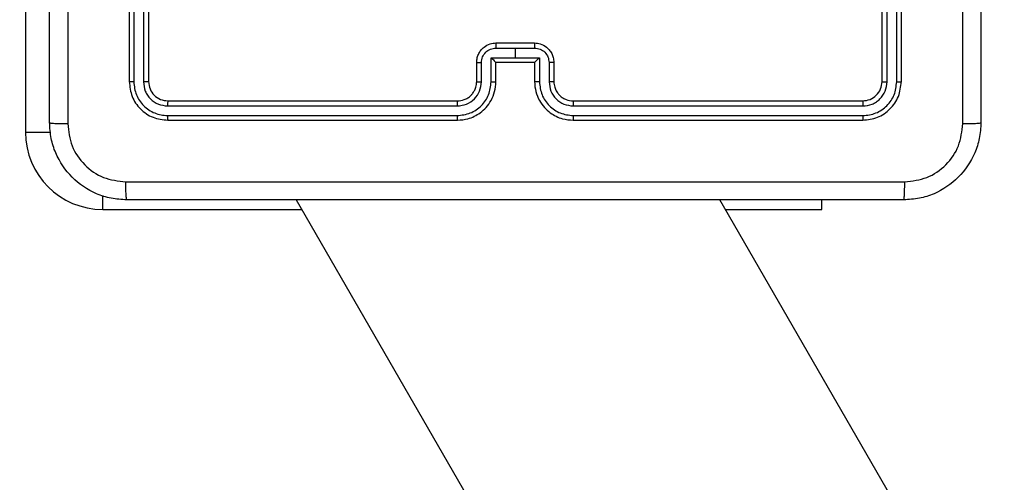
# Model space of a CAD drawing. Units: millimetres. Extents: x -271 to 1249, y 465 to 1328.
# Drawn here: x 404 to 415, y 773 to 778 of the extents above; entities that cross this region are included whole.
import ezdxf

# ---------------------------------------------------------------- set-up
doc = ezdxf.new("R2010")
doc.units = ezdxf.units.MM
doc.header["$LTSCALE"] = 50
doc.header["$PDSIZE"] = -1
doc.layers.add('VP-DIM', color=7, linetype='Continuous')
doc.layers.add('VP-EQ', color=7, linetype='Continuous', true_color=0x8a3492)
doc.dimstyles.get("Standard").update_dxf_attribs({"dimtxt": 14, "dimasz": 20, "dimexe": 20, "dimexo": 50, "dimgap": 20, "dimtad": 0, "dimdec": 0, "dimzin": 0, "dimdsep": 46, "dimtxsty": 'Standard', "dimcen": -0.09, "dimadec": 0, "dimazin": 0, "dimtfac": 1, "dimtdec": 4, "dimtofl": 0, "dimtmove": 0, "dimatfit": 3, "dimfxl": 70, "dimfxlon": 1, "dimtolj": 1, "dimtzin": 0, "dimarcsym": 0})

# ---------------------------------------------------------------- blocks, each defined once
blk = doc.blocks.new('*D133')
at = {"layer": 'Defpoints', "color": 0}
for p in [(844.505, 1308.138), (204.205, 779.835), (844.505, 776.329)]:
    blk.add_point(p, dxfattribs=at)
at = {"layer": 'VP-DIM', "color": 0, "lineweight": -2}
for p, q in [((204.205, 1238.138), (204.205, 1328.138)), ((844.505, 1238.138), (844.505, 1328.138)), ((224.205, 1308.138), (530.548, 1308.138)), ((824.505, 1308.138), (605.548, 1308.138))]:
    blk.add_line(p, q, dxfattribs=at)
at = {"layer": 'VP-DIM', "color": 0}
for points in [[(224.205, 1311.472), (224.205, 1304.805), (204.205, 1308.138)], [(824.505, 1304.805), (824.505, 1311.472), (844.505, 1308.138)]]:
    blk.add_solid(points, dxfattribs=at)
at = {"layer": 'VP-DIM', "color": 0, "insert": (568.048, 1308.138), "char_height": 14, "attachment_point": 5}
blk.add_mtext('\\A1;640', dxfattribs=at)
blk = doc.blocks.new('1487')
at = {"color": 7, "linetype": 'Continuous', "lineweight": 25}
for p, q in [((-8585.82, -2466.24), (-8585.82, -2520.74)), ((-8575.07, -2485.49), (-8575.07, -2515.49)), ((-8574.6, -2485.5), (-8574.6, -2515.52)), ((-8573.6, -2485.5), (-8573.6, -2515.52)), ((-8573.07, -2485.49), (-8573.07, -2515.49)), ((-8497.07, -2515.49), (-8497.07, -2485.49)), ((-8496.55, -2515.52), (-8496.55, -2485.5)), ((-8495.55, -2515.52), (-8495.55, -2485.5)), ((-8495.07, -2515.49), (-8495.07, -2485.49)), ((-8537.07, -2511.49), (-8533.07, -2511.49)), ((-8537.08, -2512.02), (-8535.07, -2512.02)), ((-8535.07, -2512.02), (-8533.07, -2512.02)), ((-8535.07, -2512.02), (-8535.07, -2513.02)), ((-8539.07, -2515.49), (-8539.07, -2513.49)), ((-8538.58, -2515.52), (-8538.58, -2513.52)), ((-8537.58, -2513.02), (-8535.07, -2513.02)), ((-8537.58, -2515.52), (-8537.58, -2513.02)), ((-8537.07, -2515.49), (-8537.07, -2513.49)), ((-8537.07, -2513.49), (-8537.07, -2513.49)), ((-8537.07, -2513.49), (-8533.07, -2513.49)), ((-8535.07, -2513.02), (-8532.57, -2513.02)), ((-8533.07, -2513.49), (-8533.07, -2515.49)), ((-8533.07, -2513.49), (-8533.07, -2513.49)), ((-8532.57, -2513.02), (-8532.57, -2515.52)), ((-8531.57, -2513.52), (-8531.57, -2515.52)), ((-8531.07, -2513.49), (-8531.07, -2515.49)), ((-8571.07, -2517.49), (-8541.07, -2517.49)), ((-8529.07, -2517.49), (-8499.07, -2517.49)), ((-8571.1, -2518.02), (-8541.08, -2518.02)), ((-8529.07, -2518.02), (-8499.05, -2518.02)), ((-8571.1, -2519.02), (-8541.08, -2519.02)), ((-8571.07, -2519.49), (-8541.07, -2519.49)), ((-8529.07, -2519.02), (-8499.05, -2519.02)), ((-8529.07, -2519.49), (-8499.07, -2519.49)), ((-8557.76, -2527.74), (-7889.23, -3685.68)), ((-7867.29, -3647.68), (-8513.88, -2527.74)), ((-8503.32, -2528.74), (-8503.32, -2527.74)), ((-8577.82, -2528.74), (-8557.19, -2528.74)), ((-8513.31, -2528.74), (-8503.32, -2528.74))]:
    blk.add_line(p, q, dxfattribs=at)
at = {"color": 8, "linetype": 'Continuous', "lineweight": 25}
for p, q in [((-8585.82, -2520.74), (-8583.22, -2520.74)), ((-8577.82, -2528.74), (-8577.82, -2527.3))]:
    blk.add_line(p, q, dxfattribs=at)
at = {"color": 7, "linetype": 'Continuous', "lineweight": 25}
blk.add_arc((-8577.82, -2520.74), 8, 180, 270, dxfattribs=at)
for points, knots in [([(-8583.32, -2519.74), (-8583.32, -2510.81), (-8583.32, -2492.92), (-8583.32, -2466.07), (-8583.32, -2448.18), (-8583.32, -2439.24)], [0, 0, 0, 0, 0.333296, 0.666701, 1, 1, 1, 1]), ([(-8581.45, -2439.14), (-8581.45, -2448.1), (-8581.45, -2466.03), (-8581.45, -2492.96), (-8581.45, -2510.89), (-8581.45, -2519.85)], [0, 0, 0, 0, 0.333336, 0.666664, 1, 1, 1, 1]), ([(-8488.7, -2519.85), (-8488.7, -2510.89), (-8488.7, -2492.96), (-8488.7, -2466.03), (-8488.7, -2448.1), (-8488.7, -2439.14)], [0, 0, 0, 0, 0.333336, 0.666664, 1, 1, 1, 1]), ([(-8486.82, -2439.24), (-8486.82, -2448.18), (-8486.82, -2466.07), (-8486.82, -2492.92), (-8486.82, -2510.81), (-8486.82, -2519.74)], [0, 0, 0, 0, 0.333296, 0.666701, 1, 1, 1, 1]), ([(-8539.07, -2513.49), (-8539.06, -2513.33), (-8539.04, -2513.01), (-8538.86, -2512.57), (-8538.62, -2512.2), (-8538.24, -2511.84), (-8537.72, -2511.55), (-8537.28, -2511.51), (-8537.07, -2511.49)], [0, 0, 0, 0, 0.158486, 0.307474, 0.446951, 0.576915, 0.80732, 1, 1, 1, 1]), ([(-8537.07, -2511.49), (-8537.07, -2511.5), (-8537.07, -2511.5), (-8537.07, -2511.53), (-8537.07, -2511.58), (-8537.08, -2511.65), (-8537.08, -2511.73), (-8537.08, -2511.82), (-8537.08, -2511.91), (-8537.08, -2511.98), (-8537.08, -2512.02)], [0, 0, 0, 0, 0.124912, 0.250178, 0.375283, 0.499985, 0.624681, 0.749825, 0.874964, 1, 1, 1, 1]), ([(-8533.07, -2511.49), (-8533.07, -2511.5), (-8533.07, -2511.5), (-8533.07, -2511.53), (-8533.07, -2511.58), (-8533.07, -2511.65), (-8533.07, -2511.73), (-8533.07, -2511.82), (-8533.07, -2511.91), (-8533.07, -2511.98), (-8533.07, -2512.02)], [0, 0, 0, 0, 0.124912, 0.250181, 0.375286, 0.499988, 0.624684, 0.749824, 0.874964, 1, 1, 1, 1]), ([(-8533.07, -2511.49), (-8532.87, -2511.51), (-8532.43, -2511.55), (-8531.91, -2511.84), (-8531.53, -2512.2), (-8531.28, -2512.57), (-8531.11, -2513.01), (-8531.09, -2513.33), (-8531.07, -2513.49)], [0, 0, 0, 0, 0.192681, 0.423085, 0.55305, 0.692526, 0.841514, 1, 1, 1, 1]), ([(-8538.58, -2513.52), (-8538.55, -2513.32), (-8538.5, -2512.93), (-8538.16, -2512.43), (-8537.67, -2512.08), (-8537.27, -2512.04), (-8537.08, -2512.02)], [0, 0, 0, 0, 0.249938, 0.49988, 0.749568, 1, 1, 1, 1]), ([(-8533.07, -2512.02), (-8532.88, -2512.04), (-8532.48, -2512.08), (-8531.99, -2512.43), (-8531.64, -2512.93), (-8531.6, -2513.32), (-8531.57, -2513.52)], [0, 0, 0, 0, 0.250433, 0.500122, 0.750063, 1, 1, 1, 1]), ([(-8539.07, -2513.49), (-8539.06, -2513.5), (-8539.05, -2513.5), (-8538.91, -2513.51), (-8538.75, -2513.52), (-8538.63, -2513.52), (-8538.58, -2513.52)], [0, 0, 0, 0, 0.279767, 0.559057, 0.779444, 1, 1, 1, 1]), ([(-8537.58, -2513.02), (-8537.52, -2513.07), (-8537.41, -2513.18), (-8537.28, -2513.31), (-8537.18, -2513.4), (-8537.12, -2513.46), (-8537.09, -2513.49), (-8537.08, -2513.49), (-8537.07, -2513.49)], [0, 0, 0, 0, 0.251445, 0.50249, 0.646481, 0.775759, 0.892472, 1, 1, 1, 1]), ([(-8533.07, -2513.49), (-8533.07, -2513.49), (-8533.06, -2513.49), (-8533.02, -2513.46), (-8532.97, -2513.4), (-8532.87, -2513.31), (-8532.74, -2513.18), (-8532.63, -2513.07), (-8532.57, -2513.02)], [0, 0, 0, 0, 0.107528, 0.224239, 0.353516, 0.497511, 0.748558, 1, 1, 1, 1]), ([(-8531.07, -2513.49), (-8531.08, -2513.5), (-8531.1, -2513.5), (-8531.24, -2513.51), (-8531.4, -2513.52), (-8531.51, -2513.52), (-8531.57, -2513.52)], [0, 0, 0, 0, 0.2797674, 0.5590607, 0.7794435, 1, 1, 1, 1]), ([(-8574.6, -2515.52), (-8574.67, -2515.52), (-8574.81, -2515.52), (-8574.97, -2515.51), (-8575.06, -2515.5), (-8575.07, -2515.5), (-8575.07, -2515.49)], [0, 0, 0, 0, 0.279788, 0.559151, 0.779424, 1, 1, 1, 1]), ([(-8575.07, -2515.49), (-8575.01, -2516.02), (-8574.89, -2517.07), (-8573.97, -2518.39), (-8572.65, -2519.31), (-8571.6, -2519.43), (-8571.07, -2519.49)], [0, 0, 0, 0, 0.249958, 0.499871, 0.749848, 1, 1, 1, 1]), ([(-8574.6, -2515.52), (-8574.55, -2515.98), (-8574.47, -2516.67), (-8574.03, -2517.48), (-8573.44, -2518.18), (-8572.47, -2518.85), (-8571.55, -2518.97), (-8571.1, -2519.02)], [0, 0, 0, 0, 0.250151, 0.376168, 0.500772, 0.750378, 1, 1, 1, 1]), ([(-8573.07, -2515.49), (-8573.08, -2515.5), (-8573.11, -2515.51), (-8573.25, -2515.51), (-8573.42, -2515.52), (-8573.54, -2515.52), (-8573.6, -2515.52)], [0, 0, 0, 0, 0.27979, 0.55894, 0.779457, 1, 1, 1, 1]), ([(-8573.6, -2515.52), (-8573.56, -2515.85), (-8573.51, -2516.34), (-8573.19, -2516.92), (-8572.77, -2517.42), (-8572.08, -2517.9), (-8571.42, -2517.98), (-8571.1, -2518.02)], [0, 0, 0, 0, 0.250153, 0.376169, 0.50078, 0.750382, 1, 1, 1, 1]), ([(-8573.07, -2515.49), (-8573.04, -2515.76), (-8572.98, -2516.28), (-8572.52, -2516.94), (-8571.86, -2517.4), (-8571.34, -2517.46), (-8571.07, -2517.49)], [0, 0, 0, 0, 0.250014, 0.49987, 0.749791, 1, 1, 1, 1]), ([(-8541.08, -2518.02), (-8540.75, -2517.98), (-8540.1, -2517.9), (-8539.27, -2517.33), (-8538.69, -2516.5), (-8538.61, -2515.85), (-8538.58, -2515.52)], [0, 0, 0, 0, 0.249901, 0.499849, 0.749548, 1, 1, 1, 1]), ([(-8541.08, -2519.02), (-8540.62, -2518.96), (-8539.7, -2518.85), (-8538.54, -2518.05), (-8537.74, -2516.89), (-8537.63, -2515.98), (-8537.58, -2515.52)], [0, 0, 0, 0, 0.249904, 0.49985, 0.749542, 1, 1, 1, 1]), ([(-8541.07, -2519.49), (-8540.7, -2519.46), (-8539.86, -2519.4), (-8538.84, -2518.87), (-8538.06, -2518.17), (-8537.54, -2517.43), (-8537.15, -2516.52), (-8537.1, -2515.85), (-8537.07, -2515.49)], [0, 0, 0, 0, 0.176951, 0.402125, 0.53339, 0.676799, 0.832341, 1, 1, 1, 1]), ([(-8541.07, -2517.49), (-8540.83, -2517.47), (-8540.45, -2517.43), (-8539.99, -2517.19), (-8539.69, -2516.96), (-8539.47, -2516.7), (-8539.29, -2516.42), (-8539.12, -2516.02), (-8539.09, -2515.69), (-8539.07, -2515.49)], [0, 0, 0, 0, 0.2336265, 0.3600204, 0.4924786, 0.5927338, 0.6790268, 0.8148502, 1, 1, 1, 1]), ([(-8539.07, -2515.49), (-8539.07, -2515.5), (-8539.05, -2515.5), (-8538.94, -2515.51), (-8538.77, -2515.52), (-8538.64, -2515.52), (-8538.58, -2515.52)], [0, 0, 0, 0, 0.250401, 0.500005, 0.749893, 1, 1, 1, 1]), ([(-8537.58, -2515.52), (-8537.51, -2515.52), (-8537.38, -2515.52), (-8537.21, -2515.51), (-8537.1, -2515.5), (-8537.08, -2515.5), (-8537.07, -2515.49)], [0, 0, 0, 0, 0.250196, 0.500149, 0.75006, 1, 1, 1, 1]), ([(-8532.57, -2515.52), (-8532.64, -2515.52), (-8532.77, -2515.52), (-8532.94, -2515.51), (-8533.05, -2515.5), (-8533.07, -2515.5), (-8533.07, -2515.49)], [0, 0, 0, 0, 0.250191, 0.500145, 0.750059, 1, 1, 1, 1]), ([(-8533.07, -2515.49), (-8533.05, -2515.85), (-8533, -2516.52), (-8532.61, -2517.43), (-8532.09, -2518.17), (-8531.31, -2518.87), (-8530.29, -2519.4), (-8529.44, -2519.46), (-8529.07, -2519.49)], [0, 0, 0, 0, 0.16766, 0.323201, 0.46661, 0.597875, 0.823049, 1, 1, 1, 1]), ([(-8532.57, -2515.52), (-8532.52, -2515.98), (-8532.41, -2516.89), (-8531.6, -2518.05), (-8530.44, -2518.85), (-8529.53, -2518.96), (-8529.07, -2519.02)], [0, 0, 0, 0, 0.250455, 0.500146, 0.750094, 1, 1, 1, 1]), ([(-8531.07, -2515.49), (-8531.08, -2515.5), (-8531.1, -2515.5), (-8531.21, -2515.51), (-8531.38, -2515.52), (-8531.51, -2515.52), (-8531.57, -2515.52)], [0, 0, 0, 0, 0.250403, 0.500011, 0.749896, 1, 1, 1, 1]), ([(-8531.57, -2515.52), (-8531.53, -2515.85), (-8531.46, -2516.5), (-8530.88, -2517.33), (-8530.05, -2517.9), (-8529.4, -2517.98), (-8529.07, -2518.02)], [0, 0, 0, 0, 0.2504522, 0.5001486, 0.7500968, 1, 1, 1, 1]), ([(-8531.07, -2515.49), (-8531.06, -2515.69), (-8531.03, -2516.03), (-8530.86, -2516.41), (-8530.75, -2516.59), (-8530.7, -2516.66), (-8530.69, -2516.67), (-8530.69, -2516.67), (-8530.69, -2516.67), (-8530.69, -2516.67), (-8530.69, -2516.67), (-8530.61, -2516.75), (-8530.47, -2516.96), (-8530.15, -2517.19), (-8529.7, -2517.43), (-8529.32, -2517.47), (-8529.07, -2517.49)], [0, 0, 0, 0, 0.187862, 0.318818, 0.392606, 0.397804, 0.400068, 0.400334, 0.400466, 0.400482, 0.40049, 0.400494, 0.510635, 0.642586, 0.768288, 1, 1, 1, 1]), ([(-8499.07, -2517.49), (-8498.81, -2517.46), (-8498.29, -2517.4), (-8497.63, -2516.94), (-8497.16, -2516.28), (-8497.1, -2515.76), (-8497.07, -2515.49)], [0, 0, 0, 0, 0.250209, 0.500129, 0.749986, 1, 1, 1, 1]), ([(-8499.07, -2519.49), (-8498.55, -2519.43), (-8497.5, -2519.31), (-8496.18, -2518.39), (-8495.25, -2517.07), (-8495.13, -2516.02), (-8495.07, -2515.49)], [0, 0, 0, 0, 0.250152, 0.50013, 0.750043, 1, 1, 1, 1]), ([(-8499.05, -2519.02), (-8498.59, -2518.97), (-8497.68, -2518.85), (-8496.7, -2518.18), (-8496.12, -2517.48), (-8495.68, -2516.67), (-8495.6, -2515.98), (-8495.55, -2515.52)], [0, 0, 0, 0, 0.249618, 0.499221, 0.623817, 0.749845, 1, 1, 1, 1]), ([(-8499.05, -2518.02), (-8498.72, -2517.98), (-8498.23, -2517.93), (-8497.65, -2517.61), (-8497.15, -2517.19), (-8496.67, -2516.5), (-8496.59, -2515.84), (-8496.55, -2515.52)], [0, 0, 0, 0, 0.250153, 0.376169, 0.500781, 0.750382, 1, 1, 1, 1]), ([(-8497.07, -2515.49), (-8497.06, -2515.5), (-8497.04, -2515.51), (-8496.9, -2515.51), (-8496.73, -2515.52), (-8496.61, -2515.52), (-8496.55, -2515.52)], [0, 0, 0, 0, 0.279788, 0.558941, 0.779458, 1, 1, 1, 1]), ([(-8495.55, -2515.52), (-8495.48, -2515.52), (-8495.34, -2515.52), (-8495.18, -2515.51), (-8495.09, -2515.5), (-8495.08, -2515.5), (-8495.07, -2515.49)], [0, 0, 0, 0, 0.279792, 0.559154, 0.779424, 1, 1, 1, 1]), ([(-8571.07, -2517.49), (-8571.08, -2517.51), (-8571.08, -2517.53), (-8571.09, -2517.67), (-8571.1, -2517.84), (-8571.1, -2517.96), (-8571.1, -2518.02)], [0, 0, 0, 0, 0.2798389, 0.5590196, 0.7794074, 1, 1, 1, 1]), ([(-8541.07, -2517.49), (-8541.07, -2517.5), (-8541.07, -2517.5), (-8541.08, -2517.53), (-8541.08, -2517.58), (-8541.08, -2517.65), (-8541.08, -2517.73), (-8541.08, -2517.82), (-8541.08, -2517.92), (-8541.08, -2517.99), (-8541.08, -2518.02)], [0, 0, 0, 0, 0.125175, 0.250209, 0.375223, 0.500005, 0.62475, 0.749791, 0.874944, 1, 1, 1, 1]), ([(-8529.07, -2517.49), (-8529.07, -2517.5), (-8529.07, -2517.5), (-8529.07, -2517.53), (-8529.07, -2517.58), (-8529.07, -2517.65), (-8529.07, -2517.73), (-8529.07, -2517.82), (-8529.07, -2517.92), (-8529.07, -2517.99), (-8529.07, -2518.02)], [0, 0, 0, 0, 0.125177, 0.250216, 0.375239, 0.500026, 0.624769, 0.749801, 0.874947, 1, 1, 1, 1]), ([(-8499.07, -2517.49), (-8499.07, -2517.51), (-8499.06, -2517.53), (-8499.06, -2517.67), (-8499.05, -2517.84), (-8499.05, -2517.96), (-8499.05, -2518.02)], [0, 0, 0, 0, 0.279839, 0.55902, 0.779407, 1, 1, 1, 1]), ([(-8583.32, -2519.74), (-8583.3, -2519.76), (-8583.24, -2519.79), (-8582.81, -2519.82), (-8582.2, -2519.84), (-8581.7, -2519.85), (-8581.45, -2519.85)], [0, 0, 0, 0, 0.249938, 0.499862, 0.749609, 1, 1, 1, 1]), ([(-8575.32, -2527.74), (-8575.87, -2527.71), (-8576.94, -2527.65), (-8578.95, -2527), (-8581.12, -2525.55), (-8582.58, -2523.37), (-8583.23, -2521.37), (-8583.29, -2520.29), (-8583.32, -2519.74)], [0, 0, 0, 0, 0.130357, 0.257319, 0.49999, 0.742411, 0.869443, 1, 1, 1, 1]), ([(-8581.45, -2519.85), (-8581.36, -2520.64), (-8581.17, -2522.21), (-8579.79, -2524.21), (-8577.79, -2525.6), (-8576.22, -2525.78), (-8575.43, -2525.87)], [0, 0, 0, 0, 0.25003, 0.499938, 0.750041, 1, 1, 1, 1]), ([(-8571.1, -2519.02), (-8571.1, -2519.09), (-8571.1, -2519.23), (-8571.09, -2519.39), (-8571.08, -2519.48), (-8571.08, -2519.49), (-8571.07, -2519.49)], [0, 0, 0, 0, 0.279931, 0.559144, 0.77972, 1, 1, 1, 1]), ([(-8541.08, -2519.02), (-8541.08, -2519.08), (-8541.08, -2519.21), (-8541.08, -2519.37), (-8541.08, -2519.47), (-8541.07, -2519.49), (-8541.07, -2519.49)], [0, 0, 0, 0, 0.250095, 0.499935, 0.749722, 1, 1, 1, 1]), ([(-8529.07, -2519.02), (-8529.07, -2519.08), (-8529.07, -2519.21), (-8529.07, -2519.37), (-8529.07, -2519.47), (-8529.07, -2519.49), (-8529.07, -2519.49)], [0, 0, 0, 0, 0.250084, 0.499916, 0.749716, 1, 1, 1, 1]), ([(-8499.05, -2519.02), (-8499.05, -2519.09), (-8499.05, -2519.23), (-8499.06, -2519.39), (-8499.07, -2519.48), (-8499.07, -2519.49), (-8499.07, -2519.49)], [0, 0, 0, 0, 0.279931, 0.559143, 0.77972, 1, 1, 1, 1]), ([(-8486.82, -2519.74), (-8486.86, -2520.29), (-8486.92, -2521.37), (-8487.57, -2523.37), (-8489.03, -2525.55), (-8491.2, -2527), (-8493.2, -2527.65), (-8494.28, -2527.71), (-8494.82, -2527.74)], [0, 0, 0, 0, 0.130547, 0.257576, 0.500017, 0.742666, 0.869631, 1, 1, 1, 1]), ([(-8494.72, -2525.87), (-8493.93, -2525.78), (-8492.35, -2525.6), (-8490.36, -2524.21), (-8488.98, -2522.21), (-8488.79, -2520.64), (-8488.7, -2519.85)], [0, 0, 0, 0, 0.2499533, 0.5000542, 0.7499655, 1, 1, 1, 1]), ([(-8488.7, -2519.85), (-8488.45, -2519.85), (-8487.95, -2519.84), (-8487.34, -2519.82), (-8486.91, -2519.79), (-8486.85, -2519.76), (-8486.82, -2519.74)], [0, 0, 0, 0, 0.250391, 0.500138, 0.750062, 1, 1, 1, 1]), ([(-8575.43, -2525.87), (-8566.47, -2525.87), (-8548.54, -2525.87), (-8521.61, -2525.87), (-8503.68, -2525.87), (-8494.72, -2525.87)], [0, 0, 0, 0, 0.333336, 0.666664, 1, 1, 1, 1]), ([(-8575.32, -2527.74), (-8575.34, -2527.72), (-8575.36, -2527.66), (-8575.4, -2527.23), (-8575.42, -2526.61), (-8575.43, -2526.12), (-8575.43, -2525.87)], [0, 0, 0, 0, 0.250436, 0.500108, 0.750054, 1, 1, 1, 1]), ([(-8494.82, -2527.74), (-8494.81, -2527.72), (-8494.78, -2527.66), (-8494.75, -2527.23), (-8494.72, -2526.62), (-8494.72, -2526.12), (-8494.72, -2525.87)], [0, 0, 0, 0, 0.249938, 0.4998619, 0.7496091, 1, 1, 1, 1]), ([(-8494.82, -2527.74), (-8503.76, -2527.74), (-8521.65, -2527.74), (-8548.5, -2527.74), (-8566.38, -2527.74), (-8575.32, -2527.74)], [0, 0, 0, 0, 0.3332959, 0.6667014, 1, 1, 1, 1])]:
    blk.add_open_spline(points, degree=3, knots=knots, dxfattribs=at)
blk = doc.blocks.new('wd1487 2d')
at = {"layer": 'VP-EQ', "color": 0, "xscale": 0.1, "yscale": 0.1, "zscale": 0.1}
blk.add_blockref('1487', (1263.087, 1028.608), dxfattribs=at)

msp = doc.modelspace()

# ---------------------------------------------------------------- block references
at = {"layer": 'VP-EQ', "color": 0}
msp.add_blockref('wd1487 2d', (0, 0), dxfattribs=at)

# ---------------------------------------------------------------- dimensions: what is measured, and where the dimension line sits
at = {"layer": 'VP-DIM', "color": 0}
dim = msp.add_linear_dim(base=(844.505, 1308.138), p1=(204.205, 779.835), p2=(844.505, 776.329), dimstyle='Standard', dxfattribs=at)
dim.commit()
dim.dimension.update_dxf_attribs({"geometry": '*D133', "text_midpoint": (568.048, 1308.138), "dimtype": 160})

doc.saveas('drawing.dxf')
